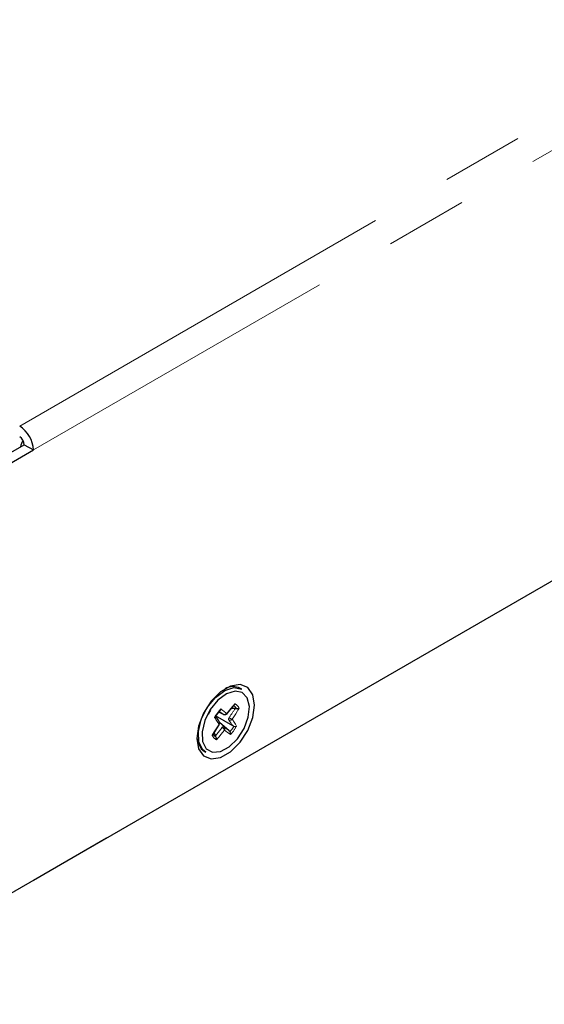
# Paper-space layout 'Sheet1' of a CAD drawing. Units: millimetres. Extents: x 25 to 2075, y 25 to 1460.
# Drawn here: x 1685 to 1726, y 951 to 1027 of the extents above; entities that cross this region are included whole.
import ezdxf

# ---------------------------------------------------------------- set-up
doc = ezdxf.new("R2010")
doc.units = ezdxf.units.MM
doc.header["$LTSCALE"] = 5
doc.linetypes.add('SLD-Phantom', pattern=[12.7, 6.35, -1.27, 1.27, -1.27, 1.27, -1.27])
doc.linetypes.add('SLD-Solid', pattern=[0])
doc.layers.add('CAM', color=1, linetype='SLD-Solid', lineweight=25)

psp = doc.layouts.new('Sheet1')

# ---------------------------------------------------------------- linework, layer by layer
at = {"color": 8, "linetype": 'SLD-Phantom', "lineweight": 18}
for p, q in [((1685.139, 995.613), (1931.212, 1137.668)), ((1873.274, 1101.771), (1686.2, 993.776)), ((1701.88, 973.813), (1701.875, 973.822)), ((1701.389, 972.026), (1701.399, 972.037)), ((1701.677, 972.422), (1701.685, 972.436)), ((1700.286, 971.623), (1700.294, 971.619)), ((1691.857, 963.808), (1691.857, 963.808)), ((1686.2, 960.542), (1686.2, 960.542))]:
    psp.add_line(p, q, dxfattribs=at)
at = {"color": 8, "linetype": 'SLD-Phantom', "lineweight": 18, "flags": 128}
for points in [[(1701.14, 973.435), (1701.346, 973.682), (1701.574, 973.956), (1701.658, 974.057), (1701.76, 974.18)], [(1700.823, 973.401), (1700.531, 973.62), (1700.531, 973.62), (1700.531, 973.62)], [(1700.674, 973.776), (1700.751, 973.72), (1700.802, 973.683), (1700.941, 973.581), (1701.076, 973.482), (1701.14, 973.435)], [(1702.091, 973.824), (1702.004, 973.684), (1701.979, 973.645), (1701.834, 973.413), (1701.689, 973.182), (1701.563, 972.98)], [(1700.007, 971.754), (1700.094, 971.894), (1700.119, 971.934), (1700.264, 972.165), (1700.409, 972.396), (1700.535, 972.598)], [(1700.535, 972.598), (1700.521, 972.621), (1700.392, 972.822), (1700.295, 972.972), (1700.255, 973.034), (1700.2, 973.12)], [(1701.563, 972.98), (1701.577, 972.957), (1701.706, 972.757), (1701.803, 972.607), (1701.843, 972.544), (1701.898, 972.458)], [(1700.258, 971.692), (1700.258, 971.692), (1700.364, 971.828), (1700.777, 972.354), (1700.777, 972.354)], [(1700.958, 972.143), (1700.931, 972.11), (1700.692, 971.825), (1700.514, 971.61), (1700.44, 971.521), (1700.338, 971.398)], [(1701.424, 971.802), (1701.347, 971.858), (1701.325, 971.874), (1701.197, 971.968), (1701.069, 972.062), (1700.958, 972.143)], [(1701.275, 972.136), (1701.335, 972.092), (1701.335, 972.092), (1701.335, 972.092)]]:
    psp.add_lwpolyline(points, dxfattribs=at)
at = {"color": 8, "linetype": 'SLD-Phantom', "lineweight": 18}
for centre, radius, start, end in [((1701.413, 973.588), 0.517, 26.86515, 58.88264), ((1701.43, 973.541), 0.719, 23.11619, 62.6316), ((1700.978, 973.493), 0.172, 248.73923, 340.47029), ((1496.616, 1110.094), 246.312, 326.20655, 326.40863), ((1701.465, 972.989), 0.185, 145.04486, 198.85365), ((1701.388, 973.162), 0.252, 247.05478, 313.93597), ((1732.143, 993.413), 37.033, 213.58083, 214.44897), ((1702.06, 974.387), 1.492, 239.93711, 250.52123), ((1700.668, 972.037), 0.719, 203.11619, 242.6316), ((1700.553, 972.066), 0.517, 206.86515, 238.88264), ((1700.545, 971.974), 0.445, 22.26035, 58.62741), ((1699.67, 973.58), 2.317, 318.25555, 330.01771), ((1699.136, 973.956), 3.142, 316.73949, 331.53377)]:
    psp.add_arc(centre, radius, start, end, dxfattribs=at)
at = {"layer": 'CAM', "color": 1, "linetype": 'SLD-Solid', "lineweight": 25}
for p, q in [((1873.274, 1068.538), (1669.618, 950.97)), ((1668.911, 984.611), (1685.493, 994.184)), ((1669.618, 984.203), (1686.2, 993.776)), ((1685.493, 994.184), (1686.2, 993.776)), ((1702.307, 975.296), (1702.201, 975.357)), ((1699.723, 973.386), (1699.902, 973.679)), ((1700.488, 973.561), (1700.852, 973.385)), ((1700.578, 973.628), (1700.568, 973.617)), ((1701.795, 973.818), (1701.5, 973.807)), ((1701.795, 973.818), (1701.88, 973.813)), ((1701.604, 972.465), (1700.276, 973.234)), ((1700.29, 973.232), (1700.282, 973.218)), ((1701.335, 972.092), (1700.584, 972.735)), ((1700.161, 971.931), (1700.258, 971.692)), ((1701.335, 972.092), (1701.389, 972.026)), ((1701.685, 972.436), (1701.604, 972.465)), ((1700.294, 971.619), (1700.258, 971.692)), ((1699.166, 970.693), (1699.389, 970.514)), ((1699.402, 970.507), (1699.508, 970.446)), ((1691.857, 963.808), (1686.2, 960.542)), ((1691.872, 963.817), (1691.857, 963.808))]:
    psp.add_line(p, q, dxfattribs=at)
at = {"layer": 'CAM', "color": 1, "linetype": 'SLD-Solid', "lineweight": 25, "flags": 128}
for points in [[(1703.276, 974.075), (1703.142, 974.877), (1702.755, 975.427), (1702.163, 975.66), (1701.436, 975.545), (1700.662, 975.099), (1699.935, 974.374), (1699.343, 973.457), (1698.956, 972.461), (1698.822, 971.503), (1698.956, 970.701), (1699.343, 970.151), (1699.935, 969.919), (1700.662, 970.033), (1701.436, 970.479), (1702.163, 971.205), (1702.755, 972.121), (1703.142, 973.118), (1703.276, 974.075)], [(1699.508, 970.446), (1699.284, 970.625), (1698.984, 971.217), (1698.944, 972.033), (1699.169, 972.962), (1699.629, 973.879), (1700.262, 974.659), (1700.982, 975.198), (1701.691, 975.423), (1702.295, 975.303), (1702.307, 975.296)], [(1699.541, 970.704), (1700.023, 970.435), (1700.644, 970.484), (1701.319, 970.845), (1701.958, 971.468), (1702.474, 972.27), (1702.797, 973.141), (1702.885, 973.965), (1702.724, 974.631), (1702.338, 975.047), (1701.777, 975.159), (1701.118, 974.95), (1700.449, 974.45), (1699.862, 973.725), (1699.435, 972.874), (1699.226, 972.012), (1699.263, 971.254), (1699.541, 970.704)], [(1701.139, 973.373), (1701.179, 973.42), (1701.718, 974.068)], [(1701.048, 973.382), (1701.032, 973.364), (1701.014, 973.35), (1700.979, 973.33), (1700.945, 973.324), (1700.929, 973.326), (1700.916, 973.333)], [(1701.14, 973.435), (1701.146, 973.392), (1701.131, 973.366), (1701.097, 973.362), (1701.048, 973.382)], [(1700.08, 971.803), (1700.132, 971.885), (1700.573, 972.592)], [(1700.2, 973.12), (1700.202, 973.121), (1700.249, 973.148), (1700.277, 973.181), (1700.282, 973.218)], [(1700.612, 972.706), (1700.467, 972.936), (1700.275, 973.234)], [(1700.777, 972.354), (1700.794, 972.371), (1700.812, 972.385), (1700.848, 972.405), (1700.881, 972.411), (1700.897, 972.409), (1700.909, 972.403)], [(1700.956, 972.354), (1700.93, 972.384), (1700.896, 972.41)], [(1698.822, 971.547), (1698.866, 971.286), (1699.166, 970.693)]]:
    psp.add_lwpolyline(points, dxfattribs=at)
at = {"layer": 'CAM', "color": 1, "linetype": 'SLD-Solid', "lineweight": 25}
for centre, radius, start, end in [((1683.897, 993.671), 2.305, 2.60548, 57.39452), ((1684.725, 994.149), 0.768, 2.60548, 57.39452), ((1687.517, 993.403), 2.396, 152.23435, 165.214), ((1701.623, 974.28), 1.223, 62.40101, 120.04419), ((1701.538, 974.202), 0.223, 323.29451, 354.46968), ((1702.962, 971.623), 3.142, 136.73949, 151.53377), ((1702.296, 972.074), 2.317, 138.25555, 150.01771), ((1700.483, 973.795), 0.192, 299.64646, 354.37888), ((1703.78, 977.34), 4.926, 233.10307, 234.44147), ((1701.963, 974.237), 0.432, 258.80875, 287.22029), ((1700.463, 972.702), 0.127, 304.53033, 55.35078), ((1699.967, 971.892), 0.143, 286.07927, 321.75946), ((1693.066, 961.281), 13.609, 52.90172, 54.81102), ((1700.78, 972.245), 0.204, 330.10131, 50.91496), ((1701.064, 971.86), 0.365, 350.82267, 27.07129), ((1701.75, 972.844), 0.413, 260.88669, 290.94821), ((1699.97, 971.44), 0.37, 353.53513, 28.99572)]:
    psp.add_arc(centre, radius, start, end, dxfattribs=at)

doc.saveas('drawing.dxf')
